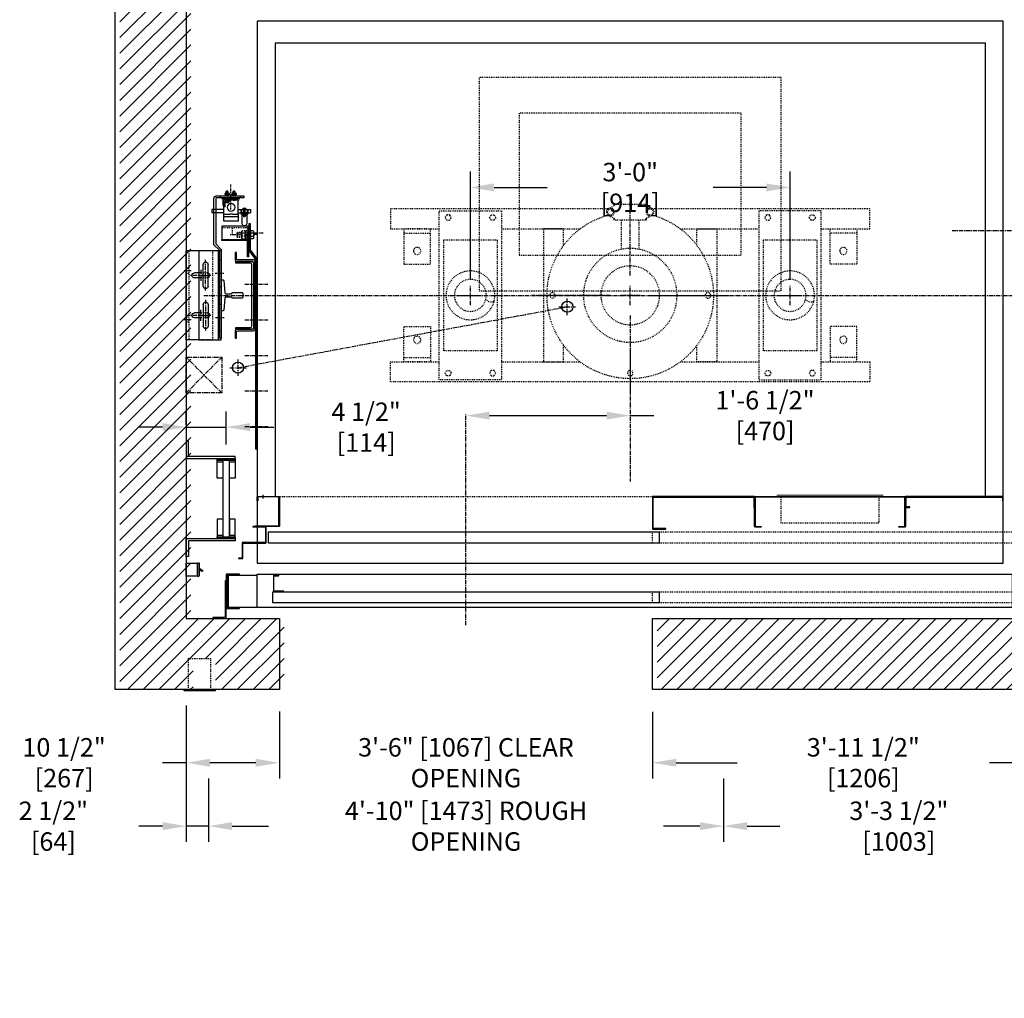
# Model space of a CAD drawing. Extents: x -229 to -55, y -223 to 108.
# Drawn here: x -227 to -116, y -58 to 52 of the extents above; entities that cross this region are included whole.
import ezdxf

# ---------------------------------------------------------------- set-up
doc = ezdxf.new("R2010")
doc.units = 0
doc.header["$LTSCALE"] = 0.375
doc.header["$MEASUREMENT"] = 0
for name, pattern in [('CENTER', [2, 1.25, -0.25, 0.25, -0.25]), ('HIDDEN', [0.375, 0.25, -0.125]), ('PHANTOM', [2.5, 1.25, -0.25, 0.25, -0.25, 0.25, -0.25])]:
    doc.linetypes.add(name, pattern=pattern)
doc.layers.get('0').update_dxf_attribs({"linetype": 'CONTINUOUS'})
doc.layers.get('DEFPOINTS').update_dxf_attribs({"linetype": 'CONTINUOUS'})
for name, color, linetype in [('1', 1, 'CONTINUOUS'), ('10', 1, 'CENTER'), ('11-1', 3, 'CONTINUOUS'), ('3', 3, 'CONTINUOUS'), ('4', 4, 'CONTINUOUS'), ('5', 5, 'HIDDEN'), ('6', 6, 'PHANTOM'), ('NIAGARA', 1, 'CONTINUOUS')]:
    doc.layers.add(name, color=color, linetype=linetype)
doc.styles.add('ROMANS', font='ROMANS', dxfattribs={"width": 0.8})
doc.dimstyles.new('16', dxfattribs={"dimscale": 19, "dimtxt": 0.109375, "dimasz": 0.140625, "dimexe": 0.09375, "dimexo": 0.09375, "dimgap": 0.09375, "dimtad": 0, "dimdec": 4, "dimzin": 3, "dimtxsty": 'ROMANS', "dimcen": -0.09375, "dimclrd": 256, "dimclre": 256, "dimclrt": 3, "dimazin": 3, "dimtfac": 1, "dimtdec": 4, "dimtmove": 0, "dimatfit": 3, "dimtolj": 1, "dimtzin": 0})

# ---------------------------------------------------------------- blocks, each defined once
blk = doc.blocks.new('A$C758238CC')
at = {"layer": '5'}
for p, q in [((0, 24), (0, 0)), ((34, 24), (0, 24)), ((34, 0), (34, 24)), ((0, 0), (34, 0))]:
    blk.add_line(p, q, dxfattribs=at)
blk = doc.blocks.new('*D32')
at = {"layer": '4'}
for p, q in [((-156, -25.45), (-156, -32.97)), ((-108.5, -24.74), (-108.5, -32.97)), ((-153.32, -31.19), (-146.46, -31.19)), ((-111.17, -31.19), (-118.04, -31.19))]:
    blk.add_line(p, q, dxfattribs=at)
for points in [[(-153.32, -30.75), (-153.32, -31.64), (-156, -31.19)], [(-111.17, -30.75), (-111.17, -31.64), (-108.5, -31.19)]]:
    blk.add_solid(points, dxfattribs=at)
at = {"layer": 'DEFPOINTS', "color": 0}
for p in [(-108.5, -22.96), (-156, -23.67), (-108.5, -31.19)]:
    blk.add_point(p, dxfattribs=at)
at = {"layer": '4', "color": 3, "insert": (-132.25, -31.19), "char_height": 2.0781, "attachment_point": 5, "style": 'ROMANS'}
blk.add_mtext('\\A1;3\'-11 1/2" [1206]', dxfattribs=at)
blk = doc.blocks.new('*D33')
at = {"layer": '4'}
for p, q in [((-108.5, -24.74), (-108.5, -40.11)), ((-147.99, -32.97), (-147.99, -40.11)), ((-145.32, -38.33), (-141.66, -38.33)), ((-111.17, -38.33), (-114.83, -38.33))]:
    blk.add_line(p, q, dxfattribs=at)
for points in [[(-145.32, -37.88), (-145.32, -38.77), (-147.99, -38.33)], [(-111.17, -37.88), (-111.17, -38.77), (-108.5, -38.33)]]:
    blk.add_solid(points, dxfattribs=at)
at = {"layer": 'DEFPOINTS', "color": 0}
for p in [(-108.5, -22.96), (-147.99, -31.19), (-147.99, -38.33)]:
    blk.add_point(p, dxfattribs=at)
at = {"layer": '4', "color": 3, "insert": (-128.25, -38.33), "char_height": 2.0781, "attachment_point": 5, "style": 'ROMANS'}
blk.add_mtext('\\A1;3\'-3 1/2" [1003]', dxfattribs=at)
blk = doc.blocks.new('*D34')
at = {"layer": '4'}
for p, q in [((-174.33, 7.88), (-161.17, 7.88)), ((-158.5, 7.88), (-155.83, 7.88))]:
    blk.add_line(p, q, dxfattribs=at)
for points in [[(-174.33, 8.32), (-174.33, 7.43), (-177, 7.88)], [(-161.17, 8.32), (-161.17, 7.43), (-158.5, 7.88)]]:
    blk.add_solid(points, dxfattribs=at)
at = {"layer": 'DEFPOINTS', "color": 0}
for p in [(-177, 7.88), (-177, 7.88), (-158.5, 7.88)]:
    blk.add_point(p, dxfattribs=at)
at = {"layer": '4', "color": 3, "insert": (-143.32, 7.88), "char_height": 2.0781, "attachment_point": 5, "style": 'ROMANS'}
blk.add_mtext('\\A1;1\'-6 1/2" [470]', dxfattribs=at)
blk = doc.blocks.new('*D35')
at = {"layer": '4'}
for p, q in [((-176.5, 23.2), (-176.5, 35.34)), ((-140.5, 23.2), (-140.5, 35.34)), ((-173.83, 33.56), (-167.84, 33.56)), ((-143.17, 33.56), (-149.16, 33.56))]:
    blk.add_line(p, q, dxfattribs=at)
for points in [[(-173.83, 34.01), (-173.83, 33.12), (-176.5, 33.56)], [(-143.17, 34.01), (-143.17, 33.12), (-140.5, 33.56)]]:
    blk.add_solid(points, dxfattribs=at)
at = {"layer": 'DEFPOINTS', "color": 0}
for p in [(-140.5, 33.56), (-176.5, 21.41), (-140.5, 21.41)]:
    blk.add_point(p, dxfattribs=at)
at = {"layer": '4', "color": 3, "insert": (-158.5, 33.56), "char_height": 2.0781, "attachment_point": 5, "style": 'ROMANS'}
blk.add_mtext('\\A1;3\'-0" [914]', dxfattribs=at)
blk = doc.blocks.new('PBUFFER-SIMPLE')
for p, q in [((-2.44, 9.77), (-1.83, 10.07)), ((1.8, 10.28), (-1.8, 10.28)), ((-1.8, 10.13), (-1.8, 10.28)), ((-1.8, 10.28), (-1.8, 10.13)), ((1.8, 10.13), (1.8, 10.28)), ((2.44, 9.77), (1.83, 10.07)), ((-2.44, 8.98), (-1.83, 8.68)), ((2.44, 8.98), (1.83, 8.68)), ((-1.8, 8.63), (-1.8, 8.47)), ((-1.8, 8.47), (-1.8, 8.63)), ((-1.8, 8.47), (1.8, 8.47)), ((-1, 5.18), (-1, 8.47)), ((1, 5.18), (1, 8.47)), ((1.8, 8.47), (1.8, 8.63)), ((-25.5, 7), (-22.5, 7)), ((25.5, 7), (22.5, 7)), ((-25.5, -7), (-22.5, -7)), ((25.5, -7), (22.5, -7))]:
    blk.add_line(p, q)
for points in [[(-21.5, 7.5), (-27, 7.5), (-27, 9.75), (-2.48, 9.75)], [(2.48, 9.75), (27, 9.75), (27, 7.5), (21.5, 7.5)], [(-5.63, 7.5), (-14.5, 7.5)], [(-7.5, 5.62), (-7.5, 7.5), (-9.75, 7.5), (-9.75, -7.5), (-7.5, -7.5), (-7.5, -5.63)], [(14.5, 7.5), (5.62, 7.5)], [(7.5, 5.62), (7.5, 7.5), (9.75, 7.5), (9.75, -7.5), (7.5, -7.5), (7.5, -5.63)], [(-21.5, -7.5), (-27, -7.5), (-27, -9.75), (27, -9.75), (27, -7.5), (21.5, -7.5)], [(-5.63, -7.5), (-14.5, -7.5)], [(14.5, -7.5), (5.62, -7.5)]]:
    blk.add_lwpolyline(points)
for points in [[(-14.5, -9.5), (-21.5, -9.5), (-21.5, 9.5), (-14.5, 9.5)], [(-20.33, 8.45), (-20.15, 8.75), (-20.33, 9.05), (-20.67, 9.05), (-20.85, 8.75), (-20.67, 8.45)], [(-15.67, 8.45), (-15.85, 8.75), (-15.67, 9.05), (-15.33, 9.05), (-15.15, 8.75), (-15.33, 8.45)], [(14.5, -9.5), (21.5, -9.5), (21.5, 9.5), (14.5, 9.5)], [(15.67, 8.45), (15.85, 8.75), (15.67, 9.05), (15.33, 9.05), (15.15, 8.75), (15.33, 8.45)], [(20.33, 8.45), (20.15, 8.75), (20.33, 9.05), (20.67, 9.05), (20.85, 8.75), (20.67, 8.45)], [(-22.5, 7.5), (-25.5, 7.5), (-25.5, 3.5), (-22.5, 3.5)], [(22.5, 7.5), (25.5, 7.5), (25.5, 3.5), (22.5, 3.5)], [(-15, 6.25), (-21, 6.25), (-21, -6.25), (-15, -6.25)], [(21, 6.25), (15, 6.25), (15, -6.25), (21, -6.25)], [(-22.5, -7.5), (-25.5, -7.5), (-25.5, -3.5), (-22.5, -3.5)], [(22.5, -7.5), (25.5, -7.5), (25.5, -3.5), (22.5, -3.5)], [(-20.33, -8.45), (-20.15, -8.75), (-20.33, -9.05), (-20.67, -9.05), (-20.85, -8.75), (-20.67, -8.45)], [(-15.67, -8.45), (-15.85, -8.75), (-15.67, -9.05), (-15.33, -9.05), (-15.15, -8.75), (-15.33, -8.45)], [(15.67, -8.45), (15.85, -8.75), (15.67, -9.05), (15.33, -9.05), (15.15, -8.75), (15.33, -8.45)], [(20.33, -8.45), (20.15, -8.75), (20.33, -9.05), (20.67, -9.05), (20.85, -8.75), (20.67, -8.45)]]:
    blk.add_lwpolyline(points, close=True)
for centre, radius in [((-2.24, 9.38), 0.442), ((-2.24, 9.38), 0.341), ((2.24, 9.38), 0.442), ((2.24, 9.38), 0.341), ((-24, 5), 0.406), ((0, 0), 5.28), ((24, 5), 0.406), ((-18, 0), 2.75), ((0, 0), 3.31), ((18, 0), 2.75), ((-18, 0), 1.8), ((18, 0), 1.8), ((-8.75, 0), 0.312), ((8.75, 0), 0.312), ((-24, -5), 0.406), ((24, -5), 0.406), ((0, -8.75), 0.312)]:
    blk.add_circle(centre, radius)
for centre, radius, start, end in [((-1.86, 10.13), 0.0625, 296.293, 0), ((1.86, 10.13), 0.0625, 180, 243.707), ((0, 0), 9.38, 105.5823, 74.4177), ((-1.86, 8.63), 0.0625, 0, 63.707), ((1.86, 8.63), 0.0625, 116.293, 180), ((-20.34, -0.06), 0.711, 242.9686, 327.1536), ((15.66, -0.06), 0.711, 242.9686, 327.1536)]:
    blk.add_arc(centre, radius, start, end)
at = {"layer": '10'}
for p, q in [((0, 2.25), (0, 11.12)), ((-18, -1.12), (-18, 1.12)), ((0, -1.12), (0, 1.12)), ((18, -1.12), (18, 1.12)), ((-16.88, 0), (-19.13, 0)), ((-2.25, 0), (-11.12, 0)), ((-1.12, 0), (1.12, 0)), ((2.25, 0), (11.12, 0)), ((19.12, 0), (16.88, 0)), ((0, -2.25), (0, -11.12))]:
    blk.add_line(p, q, dxfattribs=at)
blk = doc.blocks.new('STRIKE-1SP-HYB')
at = {"layer": '10'}
blk.add_line((-0.62, 7.68), (-0.62, 7.26), dxfattribs=at)
at = {"layer": '3'}
for p, q in [((-0.78, 7.5), (-0.78, 7.44)), ((-0.47, 7.5), (-0.47, 7.44))]:
    blk.add_line(p, q, dxfattribs=at)
for points in [[(-0.06, 7.5), (-2.44, 7.5, 0.414214), (-2.5, 7.44), (-2.5, 4.19, 0.414214), (-2.44, 4.12), (0.25, 4.12), (0.25, 4.19), (-2.38, 4.19, -0.414214), (-2.44, 4.25), (-2.44, 7.38, -0.414214), (-2.38, 7.44), (-0.12, 7.44, -0.414214), (-0.06, 7.38), (-0.06, 7), (0, 7), (0, 7.44, 0.414214)], [(0.5, 4.12), (0.5, 4.06), (-0.91, 4.06, 0.414214), (-0.94, 4.03), (-0.94, 2.34, 0.414214), (-0.91, 2.31), (1.66, 2.31, -0.414214), (1.69, 2.28), (1.69, 0.59, 0.414214), (1.72, 0.56), (2.12, 0.56), (2.12, 0.5), (1.66, 0.5, -0.414214), (1.62, 0.53), (1.62, 2.22, 0.414214), (1.59, 2.25), (-0.97, 2.25, -0.414214), (-1, 2.28), (-1, 4.09, -0.414214), (-0.97, 4.12)]]:
    blk.add_lwpolyline(points, format="xyb", close=True, dxfattribs=at)
blk = doc.blocks.new('*D36')
at = {"layer": '4'}
for p, q in [((-198, -25.44), (-198, -32.97)), ((-156, -25.45), (-156, -32.97)), ((-200.67, -31.19), (-203.34, -31.19)), ((-198, -31.19), (-197.98, -31.19)), ((-156, -31.19), (-156.02, -31.19)), ((-153.32, -31.19), (-150.65, -31.19))]:
    blk.add_line(p, q, dxfattribs=at)
for points in [[(-200.67, -30.75), (-200.67, -31.64), (-198, -31.19)], [(-153.32, -30.75), (-153.32, -31.64), (-156, -31.19)]]:
    blk.add_solid(points, dxfattribs=at)
at = {"layer": 'DEFPOINTS', "color": 0}
for p in [(-198, -23.66), (-156, -23.67), (-156, -31.19)]:
    blk.add_point(p, dxfattribs=at)
at = {"layer": '4', "color": 3, "insert": (-177, -31.19), "char_height": 2.0781, "attachment_point": 5, "style": 'ROMANS'}
blk.add_mtext('\\A1;3\'-6" [1067] CLEAR OPENING', dxfattribs=at)
blk = doc.blocks.new('*D37')
at = {"layer": '4'}
for p, q in [((-206, -32.97), (-206, -40.11)), ((-147.99, -32.97), (-147.99, -40.11)), ((-203.33, -38.33), (-199.24, -38.33)), ((-150.66, -38.33), (-154.75, -38.33))]:
    blk.add_line(p, q, dxfattribs=at)
for points in [[(-203.33, -37.88), (-203.33, -38.77), (-206, -38.33)], [(-150.66, -37.88), (-150.66, -38.77), (-147.99, -38.33)]]:
    blk.add_solid(points, dxfattribs=at)
at = {"layer": 'DEFPOINTS', "color": 0}
for p in [(-206, -31.19), (-147.99, -31.19), (-206, -38.33)]:
    blk.add_point(p, dxfattribs=at)
at = {"layer": '4', "color": 3, "insert": (-176.99, -38.33), "char_height": 2.0781, "attachment_point": 5, "style": 'ROMANS'}
blk.add_mtext('\\A1;4\'-10" [1473] ROUGH OPENING', dxfattribs=at)
blk = doc.blocks.new('*D38')
at = {"layer": '4'}
for p, q in [((-208.5, -24.74), (-208.5, -32.97)), ((-198, -25.44), (-198, -32.97)), ((-208.5, -31.19), (-211.17, -31.19)), ((-200.67, -31.19), (-205.83, -31.19))]:
    blk.add_line(p, q, dxfattribs=at)
for points in [[(-205.83, -30.75), (-205.83, -31.64), (-208.5, -31.19)], [(-200.67, -30.75), (-200.67, -31.64), (-198, -31.19)]]:
    blk.add_solid(points, dxfattribs=at)
at = {"layer": 'DEFPOINTS', "color": 0}
for p in [(-208.5, -22.96), (-198, -23.66), (-208.5, -31.19)]:
    blk.add_point(p, dxfattribs=at)
at = {"layer": '4', "color": 3, "insert": (-222.25, -31.19), "char_height": 2.0781, "attachment_point": 5, "style": 'ROMANS'}
blk.add_mtext('\\A1;10 1/2" [267]', dxfattribs=at)
blk = doc.blocks.new('*D39')
at = {"layer": '4'}
for p, q in [((-208.5, -24.74), (-208.5, -40.11)), ((-206, -32.97), (-206, -40.11)), ((-211.17, -38.33), (-213.84, -38.33)), ((-206, -38.33), (-208.5, -38.33)), ((-203.33, -38.33), (-200.65, -38.33))]:
    blk.add_line(p, q, dxfattribs=at)
for points in [[(-211.17, -37.88), (-211.17, -38.77), (-208.5, -38.33)], [(-203.33, -37.88), (-203.33, -38.77), (-206, -38.33)]]:
    blk.add_solid(points, dxfattribs=at)
at = {"layer": 'DEFPOINTS', "color": 0}
for p in [(-208.5, -22.96), (-206, -31.19), (-206, -38.33)]:
    blk.add_point(p, dxfattribs=at)
at = {"layer": '4', "color": 3, "insert": (-223.46, -38.33), "char_height": 2.0781, "attachment_point": 5, "style": 'ROMANS'}
blk.add_mtext('\\A1;2 1/2" [64]', dxfattribs=at)
blk = doc.blocks.new('*D40')
at = {"layer": '4'}
for p, q in [((-208.5, 6.82), (-208.5, 8.36)), ((-204, 4.63), (-204, 8.36)), ((-211.17, 6.58), (-213.84, 6.58)), ((-208.5, 6.58), (-204, 6.58)), ((-201.33, 6.58), (-198.65, 6.58))]:
    blk.add_line(p, q, dxfattribs=at)
for points in [[(-211.17, 7.03), (-211.17, 6.14), (-208.5, 6.58)], [(-201.33, 7.03), (-201.33, 6.14), (-204, 6.58)]]:
    blk.add_solid(points, dxfattribs=at)
at = {"layer": 'DEFPOINTS', "color": 0}
for p in [(-204, 6.58), (-208.5, 5.04), (-204, 2.85)]:
    blk.add_point(p, dxfattribs=at)
at = {"layer": '4', "color": 3, "insert": (-188.24, 6.58), "char_height": 2.0781, "attachment_point": 5, "style": 'ROMANS'}
blk.add_mtext('\\A1;4 1/2" [114]', dxfattribs=at)
blk = doc.blocks.new('A$C438E1F56')
at = {"layer": '6'}
for p, q in [((0.08, 0.08), (0.27, 0.08)), ((0.18, 0.53), (0.16, 0.51)), ((0.16, 0.31), (0.16, 0.51)), ((0.16, 0.5), (0.34, 0.5)), ((0.16, 0.44), (0.34, 0.44)), ((0.16, 0.38), (0.34, 0.38)), ((0.16, 0.32), (0.34, 0.32)), ((0.16, 0.15), (0.16, 0.28)), ((0.16, 0.08), (0.16, 0.11)), ((0.18, 0.53), (0.32, 0.53)), ((0.18, 0.47), (0.32, 0.47)), ((0.18, 0.41), (0.32, 0.41)), ((0.18, 0.35), (0.32, 0.35)), ((0.25, 0.04), (0.25, 0.07)), ((0.25, 0.05), (0.44, 0.05)), ((0.27, 0.08), (0.27, 0.11)), ((0.32, 0.53), (0.34, 0.51)), ((0.33, 0.15), (0.33, 0.28)), ((0.34, 0.31), (0.34, 0.51)), ((0.35, 0.1), (0.35, 0.11)), ((0.16, 0), (0.34, 0))]:
    blk.add_line(p, q, dxfattribs=at)
for points in [[(0, 0), (0.5, 0), (0.5, 0.04), (0, 0.04)], [(0.02, 0.3), (0.03, 0.31), (0.47, 0.31), (0.48, 0.3), (0.48, 0.13), (0.47, 0.11), (0.03, 0.11), (0.02, 0.13)]]:
    blk.add_lwpolyline(points, close=True, dxfattribs=at)
for points in [[(0.48, 0.28, 0.47255), (0.45, 0.31), (0.36, 0.31, 0.366453), (0.33, 0.28, 0.366453), (0.31, 0.31), (0.19, 0.31, 0.47255), (0.16, 0.28, 0.47255), (0.12, 0.31), (0.05, 0.31, 0.47255), (0.02, 0.28)], [(0.02, 0.15, 0.47255), (0.05, 0.12), (0.12, 0.12, 0.47255), (0.16, 0.15, 0.47255), (0.19, 0.12), (0.31, 0.12, 0.366453), (0.33, 0.15, 0.366453), (0.36, 0.12), (0.45, 0.12, 0.47255), (0.48, 0.15)]]:
    blk.add_lwpolyline(points, format="xyb", dxfattribs=at)
for points in [[(0.25, 0.07), (0.08, 0.08), (0.08, 0.05), (0.25, 0.04)], [(0.15, 0.04), (0.15, 0)], [(0.27, 0.08), (0.44, 0.05), (0.44, 0.08), (0.27, 0.11)], [(0.35, 0.04), (0.35, 0)]]:
    blk.add_lwpolyline(points, dxfattribs=at)
blk = doc.blocks.new('A$C50022483')
at = {"layer": '10', "ltscale": 0.5}
blk.add_line((2.13, 0), (2.13, 2.83), dxfattribs=at)
at = {"layer": '11-1'}
for p, q in [((1.48, 1.62), (1.48, 1.5)), ((1.98, 1.62), (1.98, 1.5)), ((2.27, 1.62), (2.27, 1.5)), ((2.77, 1.62), (2.77, 1.5))]:
    blk.add_line(p, q, dxfattribs=at)
blk.add_lwpolyline([(1.13, 1.62), (3.13, 1.62), (3.13, 1.5), (1.13, 1.5), (1.13, 1.62)], dxfattribs=at)
at = {"layer": '3'}
for p, q in [((1.38, 4.13), (1.38, 3.32)), ((3, 4.13), (1.38, 4.13)), ((2.94, 3.63), (1.44, 3.63)), ((3, 3.32), (3, 4.13)), ((3.62, 3.4), (3.62, 3.49)), ((3.75, 3.36), (3.63, 3.36)), ((3.72, 3.61), (3.64, 3.61)), ((3.72, 3.58), (3.64, 3.58)), ((3.73, 3.55), (3.64, 3.55)), ((3.73, 3.53), (3.64, 3.53)), ((3.75, 3.62), (3.67, 3.62)), ((3.75, 3.6), (3.67, 3.6)), ((3.75, 3.57), (3.67, 3.57)), ((3.75, 3.54), (3.67, 3.54)), ((3.76, 3.4), (3.76, 3.49)), ((1.38, 3.2), (0, 3.2)), ((0, 2.82), (0, 3.2)), ((1.38, 2.82), (0, 2.82)), ((1.38, 3.32), (1.38, 1.76)), ((1.5, 2.51), (1.38, 2.51)), ((1.5, 2.32), (1.38, 2.32)), ((1.5, 2.51), (1.5, 1.88)), ((3, 3.32), (3, 1.82)), ((3, 3.2), (3.31, 3.2)), ((3, 2.82), (3.63, 2.82)), ((3.34, 3.2), (4.03, 3.2)), ((3.75, 2.82), (4.38, 2.82)), ((4.06, 3.2), (4.38, 3.2)), ((4.38, 2.82), (4.38, 3.2)), ((2.94, 1.76), (1.38, 1.76)), ((2.13, 1.88), (1.5, 1.88)), ((1.94, 1.88), (1.94, 1.76)), ((2.13, 1.88), (2.13, 1.76))]:
    blk.add_line(p, q, dxfattribs=at)
for points in [[(0.88, 7.39), (0.26, 6.77), (0.26, 1.54, 0.414214), (0.51, 1.29), (3.63, 1.29), (3.63, 1.48), (0.51, 1.48, -0.414214), (0.45, 1.54), (0.45, 6.69), (1.07, 7.31), (1.07, 17.29), (0.88, 17.29)], [(3.44, 4.41), (3.44, 3.35), (3.94, 3.35), (3.94, 4.41, 1)], [(3.34, 2.86), (3.34, 3.26, -0.414214), (3.41, 3.32), (3.97, 3.32, -0.414214), (4.03, 3.26), (4.03, 2.86), (4.06, 2.86), (4.06, 3.29, 0.414214), (4, 3.36), (3.38, 3.36, 0.414214), (3.31, 3.29), (3.31, 2.86)], [(3.84, 3.4), (3.84, 3.5, 0.414214), (3.83, 3.51), (3.55, 3.51, 0.414214), (3.53, 3.5), (3.53, 3.4, 0.414214), (3.55, 3.39), (3.83, 3.39, 0.414214)], [(3.81, 3.39), (3.56, 3.39, 1), (3.56, 3.36), (3.81, 3.36, 1)], [(3.63, 3.62), (3.63, 3.51), (3.75, 3.51), (3.75, 3.62, 0.414214), (3.73, 3.64), (3.64, 3.64, 0.414214)]]:
    blk.add_lwpolyline(points, format="xyb", close=True, dxfattribs=at)
for points in [[(2.94, 3.38), (2.39, 3.38, 0.440953), (2.34, 3.32), (2.03, 3.32, 0.440953), (1.99, 3.38), (1.44, 3.38)], [(3.84, 3.5, 0.266293), (3.76, 3.49, 0.011612), (3.69, 3.5, 0.011548), (3.62, 3.49, 0.267458), (3.53, 3.5)], [(3.53, 3.4, 0.267458), (3.62, 3.4, 0.011548), (3.69, 3.4, 0.011612), (3.76, 3.4, 0.266293), (3.84, 3.4)], [(3.92, 2.82, -0.680193), (3.45, 2.82)], [(3.63, 3.2), (3.63, 2.79, 1), (3.75, 2.79), (3.75, 3.2)]]:
    blk.add_lwpolyline(points, format="xyb", dxfattribs=at)
for points in [[(1.38, 2.38), (1.31, 2.38), (1.31, 1.76), (1.38, 1.76)], [(1.94, 1.76), (1.94, 1.66), (1.56, 1.66), (1.56, 1.76)]]:
    blk.add_lwpolyline(points, dxfattribs=at)
blk.add_lwpolyline([(3.97, 3.32), (3.97, 3.2), (3.41, 3.2), (3.41, 3.32)], close=True, dxfattribs=at)
blk.add_circle((2.19, 2.57), 0.438, dxfattribs=at)
for centre, start, end in [((1.44, 3.7), 180, 270), ((1.44, 3.32), 90, 180), ((2.94, 3.7), 270, 0), ((2.94, 3.32), 0, 90), ((2.94, 1.82), 270, 0)]:
    blk.add_arc(centre, 0.0625, start, end, dxfattribs=at)
at = {"layer": '5'}
for p, q in [((1.71, 2.01), (1.71, 2.08)), ((1.79, 2.01), (1.71, 2.01)), ((1.79, 2.01), (1.79, 2.08)), ((2.5, 1.74), (2.5, 1.81)), ((2.57, 1.74), (2.5, 1.74)), ((2.57, 1.74), (2.57, 1.81))]:
    blk.add_line(p, q, dxfattribs=at)
for points in [[(1.01, 1.48), (1.01, 1.29)], [(3.26, 1.48), (3.26, 1.29)]]:
    blk.add_lwpolyline(points, dxfattribs=at)
at = {"layer": '6'}
for centre, start, end in [((1.75, 1.88), 100.2825, 180), ((1.75, 1.88), 0, 100.2825), ((2.54, 1.62), 100.2825, 180), ((2.54, 1.62), 0, 100.2825)]:
    blk.add_arc(centre, 0.197, start, end, dxfattribs=at)
at = {"layer": '4', "rotation": 180}
for p in [(1.98, 1.28), (2.77, 1.28)]:
    blk.add_blockref('A$C438E1F56', p, dxfattribs=at)
blk = doc.blocks.new('A$C2CCC19D9')
at = {"layer": '3'}
blk.add_lwpolyline([(0.13, 3.44), (3, 3.44), (3, 1.95), (0, 1.95), (0, 3.31, -0.414214)], format="xyb", close=True, dxfattribs=at)
blk.add_lwpolyline([(0.13, 1.83), (3, 1.83), (3, 1.95), (0, 1.95), (0, 1.95), (0, 0), (0.13, 0)], close=True, dxfattribs=at)
at = {"layer": '5'}
for p, q in [((0.13, 2.72), (0, 2.72)), ((0.13, 2.16), (0, 2.16))]:
    blk.add_line(p, q, dxfattribs=at)
blk.add_lwpolyline([(3, 3.31), (0.25, 3.31, 0.414214), (0.13, 3.19), (0.13, 1.95)], format="xyb", dxfattribs=at)
blk = doc.blocks.new('A$C4E2E6587')
blk.add_lwpolyline([(1.38, 21.31), (1.38, 0), (1.19, 0), (1.19, 21.38), (1.94, 22.38), (1.94, 25.31), (2.13, 25.31), (2.13, 22.31)], close=True)
at = {"layer": '10'}
for p, q in [((3.11, 24.31), (0.52, 24.31)), ((2.59, 18.5), (0, 18.5)), ((2.59, 18.5), (0, 18.5)), ((2.59, 14.5), (0, 14.5)), ((2.59, 14.5), (0, 14.5)), ((2.59, 10.5), (0, 10.5)), ((2.59, 10.5), (0, 10.5)), ((2.59, 6.5), (0, 6.5)), ((2.59, 2.5), (0, 2.5))]:
    blk.add_line(p, q, dxfattribs=at)
at = {"layer": '5'}
for points in [[(2.13, 24.94), (1.94, 24.94)], [(2.13, 23.69), (1.94, 23.69)], [(1.19, 19.37), (1.38, 19.37)], [(1.19, 17.62), (1.38, 17.62)], [(1.19, 15.37), (1.38, 15.37)], [(1.19, 13.62), (1.38, 13.62)], [(1.19, 11.37), (1.38, 11.37)], [(1.19, 9.62), (1.38, 9.62)], [(1.19, 7.37), (1.38, 7.37)], [(1.19, 5.62), (1.38, 5.62)], [(1.19, 3.37), (1.38, 3.37)], [(1.19, 1.62), (1.38, 1.62)]]:
    blk.add_lwpolyline(points, dxfattribs=at)
at = {"layer": '5', "linetype": 'HIDDEN'}
for points in [[(1.38, 19.37), (1.19, 19.37)], [(1.19, 17.63), (1.38, 17.63)], [(1.38, 15.37), (1.19, 15.37)], [(1.19, 13.63), (1.38, 13.63)], [(1.38, 11.37), (1.19, 11.37)], [(1.19, 9.63), (1.38, 9.63)], [(1.38, 7.37), (1.19, 7.37)], [(1.19, 5.63), (1.38, 5.63)], [(1.38, 3.37), (1.19, 3.37)], [(1.19, 1.63), (1.38, 1.63)]]:
    blk.add_lwpolyline(points, dxfattribs=at)
blk = doc.blocks.new('A$C3A285D05')
at = {"layer": '10'}
for p, q in [((1.57, 1.24), (0.94, 1.24)), ((3.98, 1.2), (3.6, 1.2))]:
    blk.add_line(p, q, dxfattribs=at)
at = {"layer": '5'}
for p, q in [((1.17, 0.48), (1.17, 1.23)), ((1.73, 1.14), (1.73, 1.49)), ((1.82, 0.99), (1.82, 1.34)), ((1.95, 1.14), (1.95, 1.49)), ((2.05, 0.99), (2.05, 1.34)), ((2.17, 1.14), (2.17, 1.49)), ((2.57, 1.4), (2.32, 1.4)), ((2.75, 1.28), (2.64, 1.28)), ((2.73, 0.76), (2.73, 1.28)), ((2.86, 1.24), (2.75, 1.24)), ((2.83, 1.24), (2.83, 1.76)), ((2.57, 1.06), (2.32, 1.06))]:
    blk.add_line(p, q, dxfattribs=at)
for points in [[(2.25, 0.99), (1.73, 0.99), (1.67, 1.05), (1.67, 1.43), (1.73, 1.49), (2.25, 1.49)], [(2.75, 1.28), (2.83, 1.76), (2.73, 1.76), (2.64, 1.28)], [(2.64, 1.49), (2.68, 1.49)], [(2.75, 1.24), (2.73, 0.76), (2.83, 0.76), (2.86, 1.24)], [(2.83, 1.49), (2.86, 1.49)], [(2.73, 0.99), (2.64, 0.99)], [(2.86, 0.99), (2.84, 0.99)]]:
    blk.add_lwpolyline(points, dxfattribs=at)
blk.add_lwpolyline([(2.28, 0.79), (2.25, 0.82), (2.25, 1.66), (2.28, 1.69), (2.61, 1.69), (2.64, 1.66), (2.64, 0.82), (2.61, 0.79)], close=True, dxfattribs=at)
for points in [[(2.32, 1.69, 0.47255), (2.26, 1.62), (2.26, 1.45, 0.366453), (2.32, 1.4, 0.366453), (2.26, 1.35), (2.26, 1.13, 0.47255), (2.32, 1.06, 0.47255), (2.26, 0.99), (2.26, 0.86, 0.47255), (2.32, 0.79)], [(2.57, 0.79, 0.47255), (2.63, 0.86), (2.63, 0.99, 0.47255), (2.57, 1.06, 0.47255), (2.63, 1.13), (2.63, 1.35, 0.366453), (2.57, 1.4, 0.366453), (2.63, 1.45), (2.63, 1.62, 0.47255), (2.57, 1.69)]]:
    blk.add_lwpolyline(points, format="xyb", dxfattribs=at)
at = {"layer": '6'}
for p, q in [((3.53, 1.68), (3.24, 1.68)), ((3.24, 0.8), (3.24, 1.68)), ((3.53, 1.43), (3.24, 1.43)), ((3.53, 1.04), (3.24, 1.04)), ((3.53, 0.8), (3.24, 0.8))]:
    blk.add_line(p, q, dxfattribs=at)
for centre, radius, start, end in [((3.33, 1.55), 0.228, 327.2641, 32.7359), ((3.02, 1.24), 0.541, 338.9343, 21.0657), ((2.26, 1.24), 1.34, 346.6123, 13.3877), ((3.34, 0.92), 0.219, 326.6254, 33.3746)]:
    blk.add_arc(centre, radius, start, end, dxfattribs=at)
at = {"layer": '3', "rotation": 180}
blk.add_blockref('A$C4E2E6587', (5.17, 25.31), dxfattribs=at)
at = {"layer": '4', "rotation": 180}
blk.add_blockref('A$C2CCC19D9', (3, 3.72), dxfattribs=at)
blk = doc.blocks.new('A$C53553729')
at = {"layer": '10'}
for p, q in [((1.33, 7.88), (1.33, 6.59)), ((0.21, 7.25), (2.57, 7.25)), ((1.33, 2.12), (1.33, 3.41)), ((0.21, 2.75), (2.57, 2.75))]:
    blk.add_line(p, q, dxfattribs=at)
at = {"layer": '10', "ltscale": 0.5}
for p, q in [((2.44, 7.75), (3.22, 7.75)), ((2.44, 2.25), (3.22, 2.25))]:
    blk.add_line(p, q, dxfattribs=at)
at = {"layer": '3'}
for p, q in [((1.55, 10), (3, 10)), ((3, 10), (3, 0)), ((1.55, 7.53), (2.05, 7.53)), ((1.55, 6.97), (2.05, 6.97)), ((1.55, 3.03), (2.05, 3.03)), ((1.55, 2.47), (2.05, 2.47)), ((1.55, 0), (3, 0))]:
    blk.add_line(p, q, dxfattribs=at)
for centre in [(2.04, 7.25), (2.04, 2.75)]:
    blk.add_arc(centre, 0.281, 270, 90, dxfattribs=at)
at = {"layer": '5'}
for p, q in [((0, 0), (0, 10)), ((0, 10), (1.55, 10)), ((2.69, 10), (2.69, 0)), ((0.61, 7.53), (1.55, 7.53)), ((0.61, 6.97), (1.55, 6.97)), ((0.61, 3.03), (1.55, 3.03)), ((0.61, 2.47), (1.55, 2.47)), ((0, 0), (1.55, 0))]:
    blk.add_line(p, q, dxfattribs=at)
for centre in [(0.61, 7.25), (0.61, 2.75)]:
    blk.add_arc(centre, 0.281, 90, 270, dxfattribs=at)
at = {"layer": '6', "linetype": 'HIDDEN'}
for p, q in [((2.69, 8.03), (3, 8.03)), ((2.69, 7.47), (3, 7.47)), ((2.69, 2.53), (3, 2.53)), ((2.69, 1.97), (3, 1.97))]:
    blk.add_line(p, q, dxfattribs=at)
blk = doc.blocks.new('AND-22_5_BLOCK')
at = {"layer": '10'}
for p, q in [((4.47, -0.75), (1.02, -0.75)), ((5.49, -0.75), (8.97, -0.75))]:
    blk.add_line(p, q, dxfattribs=at)
at = {"layer": '10', "ltscale": 0.5}
for p, q in [((2.75, -0.19), (2.75, -1.19)), ((7.25, -0.22), (7.25, -1.22)), ((2.5, -1.83), (2.5, -2.83)), ((7.5, -1.86), (7.5, -2.86))]:
    blk.add_line(p, q, dxfattribs=at)
at = {"layer": '3'}
for p, q in [((0, 0), (10, 0)), ((0, -2.5), (0, 0)), ((10, 0), (10, -2.5)), ((3.97, -0.47), (1.53, -0.47)), ((3.97, -1.03), (1.53, -1.03)), ((6.03, -0.47), (8.47, -0.47)), ((6.03, -1.03), (8.47, -1.03)), ((10, -2.19), (0, -2.19)), ((10, -2.5), (0, -2.5))]:
    blk.add_line(p, q, dxfattribs=at)
for centre, start, end in [((1.53, -0.75), 90, 270), ((3.97, -0.75), 270, 90), ((6.03, -0.75), 90, 270), ((8.47, -0.75), 270, 90)]:
    blk.add_arc(centre, 0.281, start, end, dxfattribs=at)
at = {"layer": '5', "linetype": 'HIDDEN'}
for p, q in [((1, -2.19), (1, -2.5)), ((4, -2.19), (4, -2.5)), ((6, -2.19), (6, -2.5)), ((9, -2.19), (9, -2.5))]:
    blk.add_line(p, q, dxfattribs=at)
blk = doc.blocks.new('RAIL-8LBS')
blk.add_lwpolyline([(-1.75, -2.31, -0.414214), (-1.64, -2.19), (-0.33, -2.08, 0.414214), (-0.19, -1.96), (-0.19, -1.38, 0.414214), (-0.31, -1.25), (-0.31, -0.12), (-0.25, -0.06), (0.25, -0.06), (0.31, -0.12), (0.31, -1.25, 0.414214), (0.19, -1.38), (0.19, -1.96, 0.414214), (0.33, -2.08), (1.64, -2.19, -0.414214), (1.75, -2.31), (1.75, -2.5), (-1.75, -2.5), (-1.75, -2.3)], format="xyb")

msp = doc.modelspace()

# ---------------------------------------------------------------- hatches: boundary and pattern name
at = {"layer": '1'}
h = msp.add_hatch(dxfattribs=at)
h.set_pattern_fill('ANSI31', color=256, scale=10, style=0)
h.set_pattern_definition([(45, (0.5312, 0), (-0.8838835, 0.8838835), [])])
h.paths.add_polyline_path([(-99.96662, 62.03936), (-215.96662, 62.03936), (-215.96662, -22.96333), (-207.7161, -22.96333), (-207.7161, -19.46333), (-205.2161, -19.46333), (-205.2161, -22.96333), (-204.7161, -22.96333), (-197.4661, -22.96333), (-197.4661, -14.96333), (-207.96662, -14.96333), (-207.96662, 16.41436), (-207.98105, 16.41436), (-207.98105, 26.41436), (-207.96662, 26.41436), (-207.96662, 54.03936), (-107.96662, 54.03936), (-107.96662, 26.41436), (-107.95218, 26.41436), (-107.95218, 16.41436), (-107.96662, 16.41436), (-107.96662, -14.96333), (-155.4661, -14.96333), (-155.4661, -22.96333), (-99.96662, -22.96333)])
h.paths.add_polyline_path([(-100.49876, -111.47002), (-216.49876, -111.47002), (-216.49876, -196.47271), (-160.99927, -196.47271), (-160.99927, -188.47271), (-208.49876, -188.47271), (-208.49876, -157.09502), (-208.51319, -157.09502), (-208.51319, -147.09502), (-208.49876, -147.09502), (-208.49876, -119.47002), (-108.49876, -119.47002), (-108.49876, -147.09502), (-108.48432, -147.09502), (-108.48432, -157.09502), (-108.49876, -157.09502), (-108.49876, -188.47271), (-118.99927, -188.47271), (-118.99927, -196.47271), (-111.24927, -196.47271), (-111.24927, -192.97271), (-108.74927, -192.97271), (-108.74927, -196.47271), (-108.24927, -196.47271), (-100.49876, -196.47271)])

# ---------------------------------------------------------------- linework, layer by layer
msp.add_lwpolyline([(-197.99735, -22.96333), (-216.49787, -22.96333), (-216.49787, 62.03936), (-100.49787, 62.03936), (-100.49787, -22.96333), (-155.99735, -22.96333), (-155.99735, -14.96333), (-108.49787, -14.96333), (-108.49787, 54.03936), (-208.49787, 54.03936), (-208.49787, -14.96333), (-197.99735, -14.96333)], close=True)
at = {"layer": '1', "const_width": 0.125}
msp.add_lwpolyline([(-129.99787, -1.08274), (-141.99787, -1.08274)], dxfattribs=at)
at = {"layer": '1'}
msp.add_lwpolyline([(-205.24735, -23.08833), (-208.74735, -23.08833), (-208.74735, -22.96333), (-205.24735, -22.96333)], close=True, dxfattribs=at)
at = {"layer": '10'}
for p, q in [((-122.23299, 28.70243), (-111.78033, 28.70243)), ((-206.51696, 21.41436), (-110.60377, 21.41436)), ((-165.58749, 19.19509), (-165.58749, 21.07009)), ((-202.66397, 13.27504), (-165.58749, 20.13259)), ((-166.52499, 20.13259), (-164.64999, 20.13259)), ((-158.49787, 15.41436), (-158.49787, 0.45845)), ((-202.66397, 12.33754), (-202.66397, 14.21254)), ((-203.60147, 13.27504), (-201.72647, 13.27504)), ((-176.99707, -15.71064), (-176.99707, 8.12616))]:
    msp.add_line(p, q, dxfattribs=at)
for points in [[(-208.49787, 10.44215), (-204.49787, 14.44215)], [(-204.49787, 10.44215), (-208.49787, 14.44215)]]:
    msp.add_lwpolyline(points, dxfattribs=at)
msp.add_lwpolyline([(-208.49787, 14.44215), (-204.49787, 14.44215), (-204.49787, 10.44215), (-208.49787, 10.44215)], close=True, dxfattribs=at)
at = {"layer": '3'}
for p, q in [((-208.49787, 16.42404), (-208.49787, 26.40469)), ((-127.49787, -1.21064), (-127.49787, -3.21064)), ((-203.75275, -4.23432), (-203.75275, -4.23432))]:
    msp.add_line(p, q, dxfattribs=at)
for points in [[(-200.49787, -8.71064), (-116.49787, -8.71064), (-116.49787, 52.28936), (-200.49787, 52.28936)], [(-208.49787, 3.03667), (-202.99787, 3.03667), (-202.99787, 3.28667), (-208.24787, 3.28667), (-208.24787, 5.03667), (-208.49787, 5.03667)], [(-202.99787, 3.03667), (-202.99787, 2.84917), (-204.99787, 2.84917), (-204.99787, 3.03667)], [(-204.37287, -5.77583), (-203.62287, -5.77583), (-203.62287, 2.84917), (-204.37287, 2.84917)], [(-116.57287, -1.28564), (-116.57287, -1.71064), (-116.49787, -1.71064), (-116.49787, -1.21064), (-127.49787, -1.21064), (-127.49787, -2.46064), (-126.99787, -2.46064), (-126.99787, -2.39064), (-127.42287, -2.39064), (-127.42287, -1.28564)], [(-155.24722, -5.21064), (-155.24722, -6.46064), (-199.24787, -6.46064), (-199.24787, -5.21064)], [(-208.49787, -5.96333), (-202.99787, -5.96333), (-202.99787, -6.21333), (-208.24787, -6.21333), (-208.24787, -7.96333), (-208.49787, -7.96333)], [(-202.99787, -5.77583), (-202.99787, -5.96333), (-204.99787, -5.96333), (-204.99787, -5.77583)], [(-207.22041, -8.72174), (-207.22041, -10.19474), (-208.49787, -10.19474), (-208.49787, -8.72174)], [(-115.49735, -13.71064), (-200.49735, -13.71064), (-200.49735, -9.96064), (-115.49735, -9.96064)], [(-198.05985, -10.08464), (-198.68485, -10.08464), (-198.68485, -11.96064), (-197.49735, -11.96064), (-197.49735, -11.89814), (-198.62235, -11.89814), (-198.62235, -10.14714), (-198.05985, -10.14714)], [(-155.24735, -13.21064), (-198.74735, -13.21064), (-198.74735, -11.96064), (-155.24735, -11.96064)]]:
    msp.add_lwpolyline(points, close=True, dxfattribs=at)
for points in [[(-118.49787, -1.21064), (-118.49787, 49.78936), (-198.49787, 49.78936), (-198.49787, -1.21064)], [(-204.37287, 0.84917), (-204.99787, 0.84917), (-204.99787, 2.84917), (-202.99787, 2.84917), (-202.99787, 0.84917), (-203.62287, 0.84917), (-203.62287, 2.66167)], [(-204.99787, 2.66167), (-204.37287, 2.66167)], [(-203.62287, 2.66167), (-202.99787, 2.66167)], [(-204.37287, -3.77583), (-204.99787, -3.77583), (-204.99787, -5.77583), (-202.99787, -5.77583), (-202.99787, -3.77583), (-203.62287, -3.77583), (-203.62287, -5.58833)], [(-204.99787, -5.58833), (-204.37287, -5.58833)], [(-203.62287, -5.58833), (-202.99787, -5.58833)], [(-207.05663, -9.30143), (-206.62474, -9.54128), (-206.70387, -9.68467), (-207.05663, -9.48876)], [(-200.49735, -13.71064), (-203.74735, -13.71064), (-203.74735, -10.08564), (-200.49735, -10.08564)]]:
    msp.add_lwpolyline(points, dxfattribs=at)
for points in [[(-202.83287, 25.57061), (-202.83287, 26.24936), (-202.99787, 26.24936), (-202.99787, 25.40561, 0.414213562), (-202.84162, 25.24936), (-201.06912, 25.24936, -0.414213562), (-200.91287, 25.09311), (-200.91287, 17.73561, -0.414213562), (-201.06912, 17.57936), (-202.84162, 17.57936, 0.414213562), (-202.99787, 17.42311), (-202.99787, 16.57936), (-202.83287, 16.57936), (-202.83287, 17.25811, -0.414213562), (-202.67662, 17.41436), (-200.90412, 17.41436, 0.414213562), (-200.74787, 17.57061), (-200.74787, 25.25811, 0.414213562), (-200.90412, 25.41436), (-202.67662, 25.41436, -0.414213562)], [(-201.09287, 17.61061), (-202.91287, 17.61061), (-202.91287, 17.79061), (-201.29537, 17.79061, 0.389175326), (-201.09287, 17.97061), (-201.09287, 24.85811, 0.414213562), (-201.27287, 25.03811), (-202.91287, 25.03811), (-202.91287, 25.21811), (-201.09287, 25.21811, -0.414213562), (-200.91287, 25.03811), (-200.91287, 17.79061, -0.414213562)], [(-127.57287, -1.34814, 0.414213562), (-127.63537, -1.28564), (-144.36037, -1.28564, 0.414213562), (-144.42287, -1.34814), (-144.42287, -4.52314, 0.414213562), (-144.36037, -4.58564), (-143.74787, -4.58564), (-143.74787, -4.66064), (-144.42287, -4.66064), (-144.43537, -4.66064, -0.414213562), (-144.49787, -4.59814), (-144.49787, -1.27314, -0.414213562), (-144.43537, -1.21064), (-127.56037, -1.21064, -0.414213562), (-127.49787, -1.27314), (-127.49787, -4.59814, -0.414213562), (-127.56037, -4.66064), (-127.57287, -4.66064), (-128.24787, -4.66064), (-128.24787, -4.58564), (-127.63537, -4.58564, 0.414213562), (-127.57287, -4.52314), (-127.57287, -1.34814), (-127.57287, -4.52314)], [(-207.05663, -8.74628), (-207.05663, -10.17019, -0.414213562), (-207.11913, -10.23269), (-207.22041, -10.23269), (-207.22041, -8.68378), (-207.11913, -8.68378, -0.414213562)], [(-202.49735, -9.96064), (-203.93485, -9.96064, 0.414213562), (-203.99735, -10.02314), (-203.99735, -13.77314, 0.414213562), (-203.93485, -13.83564), (-202.49735, -13.83564), (-202.49735, -13.72626), (-203.82548, -13.72626, -0.414213562), (-203.88798, -13.66376), (-203.88798, -10.13251, -0.414213562), (-203.82548, -10.07001), (-202.49735, -10.07001)], [(-204.12235, -10.71333), (-204.12235, -14.71333, -0.414213562), (-204.24735, -14.83833), (-205.49735, -14.83833), (-205.49735, -14.96333), (-204.12235, -14.96333, 0.414213562), (-203.99735, -14.83833), (-203.99735, -10.71333)]]:
    msp.add_lwpolyline(points, format="xyb", close=True, dxfattribs=at)
msp.add_lwpolyline([(-155.86037, -1.28564), (-144.63537, -1.28564, -0.414213562), (-144.57287, -1.34814), (-144.57287, -2.46064), (-144.49787, -2.46064), (-144.49787, -1.27314, 0.414213562), (-144.56037, -1.21064), (-155.93537, -1.21064, 0.414213562), (-155.99787, -1.27314), (-155.99787, -4.83564, 0.414213562), (-155.93537, -4.89814), (-154.49768, -4.89814), (-154.49768, -4.82314), (-155.86037, -4.82314, -0.414213562), (-155.92287, -4.76064), (-155.92287, -1.34814, -0.414213562), (-155.86037, -1.28564)], format="xyb", dxfattribs=at)
for centre in [(-165.58749, 20.13259), (-202.66397, 13.27504)]:
    msp.add_circle(centre, 0.625, dxfattribs=at)
at = {"layer": '5'}
msp.add_line((-200.49787, -1.21064), (-116.49787, -1.21064), dxfattribs=at)
for points in [[(-170.99787, 25.92748), (-145.99787, 25.92748), (-145.99787, 41.92748), (-170.99787, 41.92748)], [(-130.49787, -1.21064), (-130.49787, -4.21826), (-141.49787, -4.21826), (-141.49787, -1.21064)], [(-112.49735, -6.46064), (-155.99735, -6.46064), (-155.99735, -5.21064), (-112.49735, -5.21064)], [(-112.49735, -13.21064), (-155.99735, -13.21064), (-155.99735, -11.96064), (-112.49735, -11.96064)], [(-205.74735, -22.96333), (-208.24735, -22.96333), (-208.24735, -19.46333), (-205.74735, -19.46333)]]:
    msp.add_lwpolyline(points, close=True, dxfattribs=at)

# ---------------------------------------------------------------- block references
at = {"layer": '10', "xscale": -1}
msp.add_blockref('STRIKE-1SP-HYB', (-200.49787, -8.71064), dxfattribs=at)
at = {"layer": '3', "xscale": -1, "rotation": 180}
for name, p in [('A$C50022483', (-205.63113, 33.88966)), ('A$C3A285D05', (-204.48349, 29.46569))]:
    msp.add_blockref(name, p, dxfattribs=at)
at = {"layer": '3', "rotation": 270}
msp.add_blockref('RAIL-8LBS', (-202.06037, 21.41436), dxfattribs=at)
at = {"layer": '4', "xscale": -1}
msp.add_blockref('A$C53553729', (-205.5123, 16.41436), dxfattribs=at)
at = {"layer": '4', "xscale": -1, "rotation": 90}
msp.add_blockref('AND-22_5_BLOCK', (-207.06037, 26.41436), dxfattribs=at)
at = {"layer": '5', "xscale": -1}
msp.add_blockref('PBUFFER-SIMPLE', (-158.49787, 21.41436), dxfattribs=at)
at = {"layer": 'NIAGARA'}
msp.add_blockref('A$C758238CC', (-175.49787, 21.92748), dxfattribs=at)

# ---------------------------------------------------------------- dimensions: what is measured, and where the dimension line sits
at = {"layer": '4'}
for base, p1, p2, picture, middle in [((-140.49787, 33.56058), (-176.49787, 21.41436), (-140.49787, 21.41436), '*D35', (-158.49787, 33.56058)), ((-176.99707, 7.8793), (-158.49787, 7.8793), (-176.99707, 7.8793), '*D34', (-143.31766, 7.8793)), ((-203.99787, 6.58232), (-208.49787, 5.03667), (-203.99787, 2.84917), '*D40', (-188.2437, 6.58232)), ((-205.99735, -38.32602), (-208.49787, -22.96333), (-205.99735, -31.19131), '*D39', (-223.46037, -38.32602))]:
    dim = msp.add_linear_dim(base=base, p1=p1, p2=p2, dimstyle='16', dxfattribs=at)
    dim.commit()
    dim.dimension.update_dxf_attribs({"geometry": picture, "text_midpoint": middle, "dimtype": 160})
for base, p1, p2, picture, middle in [((-208.49787, -31.19131), (-197.99735, -23.65533), (-208.49787, -22.96333), '*D38', (-222.25307, -31.19131)), ((-108.49787, -31.19131), (-155.9968, -23.67058), (-108.49787, -22.96333), '*D32', (-132.24733, -31.19131)), ((-147.99244, -38.32602), (-108.49787, -22.96333), (-147.99244, -31.19131), '*D33', (-128.24515, -38.32602))]:
    dim = msp.add_linear_dim(base=base, p1=p1, p2=p2, dimstyle='16', dxfattribs=at)
    dim.commit()
    dim.dimension.update_dxf_attribs({"geometry": picture, "text_midpoint": middle})
for base, p1, p2, text, picture, middle in [((-155.996798, -31.191307), (-197.997352, -23.655329), (-155.996798, -23.670579), '<> CLEAR OPENING', '*D36', (-176.997075, -31.191307)), ((-205.99735, -38.32602), (-147.99244, -31.19131), (-205.99735, -31.19131), '<> ROUGH OPENING', '*D37', (-176.9949, -38.32602))]:
    dim = msp.add_linear_dim(base=base, p1=p1, p2=p2, text=text, dimstyle='16', dxfattribs=at)
    dim.commit()
    dim.dimension.update_dxf_attribs({"geometry": picture, "text_midpoint": middle})

doc.saveas('drawing.dxf')
